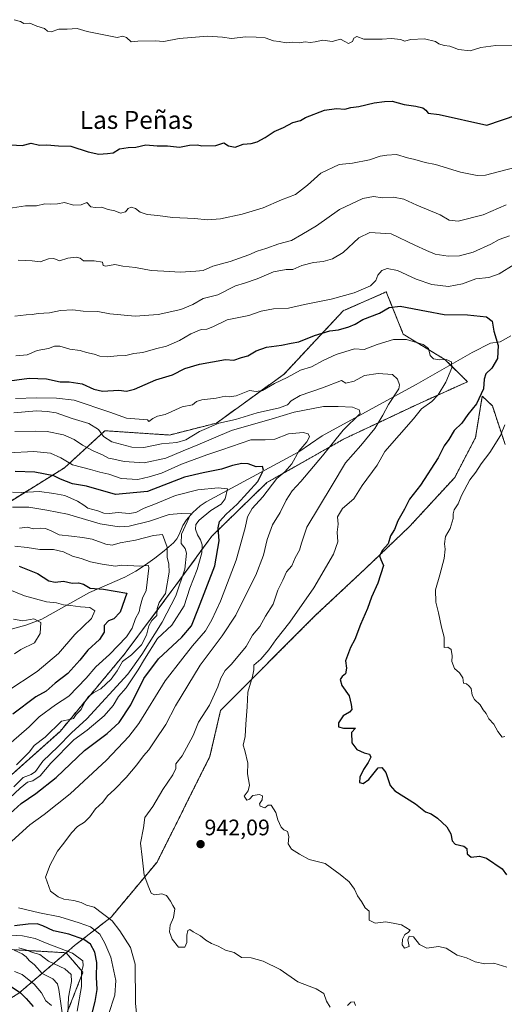
# Model space of a CAD drawing. Units: metres. Extents: x 583445 to 586894, y 4738190 to 4740546.
# Drawn here: x 586357 to 586573, y 4738873 to 4739312 of the extents above; entities that cross this region are included whole.
import ezdxf
from ezdxf.enums import TextEntityAlignment as Align

# ---------------------------------------------------------------- set-up
doc = ezdxf.new("R2010")
doc.units = ezdxf.units.M
doc.header["$MEASUREMENT"] = 0
doc.linetypes.add('TRAZOS', pattern=[0.75, 0.5, -0.25])
for name, color, linetype, lineweight in [('Arbolado forestal', 92, 'TRAZOS', 0), ('Arbolado forestal CxS', 92, 'Continuous', 0), ('Carátula', 7, 'Continuous', 5), ('Corriente natural lineal', 142, 'Continuous', 13), ('Curva de nivel maestra', 36, 'Continuous', 30), ('Curva de nivel normal', 36, 'Continuous', 0), ('Matorral', 135, 'Continuous', 0), ('Matorral CxS', 135, 'Continuous', 0), ('Punto de cota en terreno', 7, 'Continuous', 0), ('Rótulo de punto de cota en terreno', 19, 'Continuous', 0), ('Texto cartográfico', 19, 'Continuous', 0)]:
    doc.layers.add(name, color=color, linetype=linetype, lineweight=lineweight)
doc.styles.add('Arial', font='txt', dxfattribs={"height": 0.2})

# ---------------------------------------------------------------- blocks, each defined once
blk = doc.blocks.new('*U151')
at = {"layer": 'Arbolado forestal CxS', "color": 92, "linetype": 'Continuous', "lineweight": 0}
for points in [[(586344.32, 4738897.47, 904.32), (586378.01, 4738895.49, 919.31), (586356.95, 4738877.48, 899.53)], [(586345.84, 4739092.37, 913.82), (586377.31, 4739111.86, 928.21), (586387.85, 4739121.53, 935.23), (586395.29, 4739128.35, 940.96), (586424.11, 4739126.44, 941.67), (586445.01, 4739131.74, 939.56), (586475.25, 4739153.65, 945.85), (586501.62, 4739181.87, 952.64), (586508.25, 4739184.77, 952.72), (586520.8, 4739190.28, 951.94), (586528.4, 4739171.36, 945.85), (586546.94, 4739160.13, 945.03), (586557.07, 4739150.22, 948.16), (586535.96, 4739140.72, 944.1), (586535.96, 4739140.72, 944.1), (586501.76, 4739124.59, 936.14), (586467.56, 4739105.23, 927.93), (586443.04, 4739081.36, 923.45), (586426.91, 4739059.42, 913.05), (586404.33, 4739029.1, 908.26), (586375.29, 4738994.25, 912.16), (586350.77, 4738972.32, 910.17)]]:
    blk.add_polyline3d(points, dxfattribs=at)
blk = doc.blocks.new('*U161')
at = {"layer": 'Curva de nivel normal', "color": 36, "linetype": 'Continuous', "lineweight": 0}
blk.add_polyline3d([(586348.83, 4739058.95, 895), (586359.42, 4739054.72, 895), (586369.23, 4739051.99, 895), (586373.64, 4739051.52, 895), (586376.83, 4739050.66, 895), (586380, 4739050.37, 895), (586384.47, 4739049.74, 895), (586388.53, 4739049.54, 895), (586390.83, 4739048.06, 895), (586389.34, 4739044.64, 895), (586381.87, 4739037.52, 895), (586374.58, 4739029.01, 895), (586365.14, 4739020.89, 895), (586351.56, 4739012.02, 895)], dxfattribs=at)
blk = doc.blocks.new('*U168')
at = {"layer": 'Curva de nivel normal', "color": 36, "linetype": 'Continuous', "lineweight": 0}
for points in [[(586354.62, 4739136.28, 940), (586364.79, 4739137.2, 940), (586369.48, 4739136.9, 940), (586373.62, 4739136.38, 940), (586380.71, 4739133.85, 940), (586388.06, 4739131.55, 940), (586392.43, 4739128.97, 940), (586394.66, 4739125.8, 940), (586398.45, 4739123.43, 940), (586407.29, 4739121.08, 940), (586412.7, 4739120.94, 940), (586420.5, 4739122.47, 940), (586427.34, 4739123.1, 940), (586431.33, 4739124.3, 940), (586437.48, 4739128.03, 940), (586446.15, 4739131.75, 940), (586453.49, 4739133.41, 940), (586463.15, 4739136.34, 940), (586473.15, 4739138.52, 940), (586476.72, 4739139.88, 940), (586478.41, 4739141.74, 940), (586482.38, 4739144.01, 940), (586492.32, 4739147.54, 940), (586500.83, 4739150.81, 940), (586502.82, 4739149.59, 940), (586506.5, 4739150.51, 940), (586511.16, 4739153, 940), (586517.17, 4739153.9, 940), (586523.62, 4739153.49, 940), (586525.76, 4739151.41, 940), (586526.71, 4739148.84, 940), (586526.42, 4739147, 940), (586521.83, 4739140.1, 940), (586519.23, 4739135.33, 940), (586515.64, 4739129.41, 940), (586509.46, 4739121.74, 940), (586502.6, 4739114, 940), (586496.61, 4739104.13, 940), (586485.37, 4739085.39, 940), (586482.92, 4739078.2, 940), (586482.04, 4739075.11, 940), (586480.11, 4739071.64, 940), (586478.64, 4739068.06, 940), (586476.37, 4739065.39, 940), (586474.6, 4739061.71, 940), (586472.47, 4739057.2, 940), (586470.36, 4739050.96, 940), (586466.98, 4739045.69, 940), (586464.44, 4739041.01, 940), (586461.14, 4739037.17, 940), (586458.37, 4739032.05, 940), (586454.76, 4739027.73, 940), (586451.64, 4739024.06, 940), (586448.92, 4739021.4, 940), (586446.96, 4739017.98, 940), (586445.72, 4739014.07, 940), (586441.98, 4739005.97, 940), (586437.08, 4738998.39, 940), (586434.71, 4738992.39, 940), (586429.7, 4738983.39, 940), (586426.95, 4738979.72, 940), (586426.98, 4738977.72, 940), (586425.65, 4738974.85, 940), (586421.09, 4738968.29, 940), (586416.72, 4738960.77, 940), (586413.12, 4738955.83, 940), (586412.5, 4738951.22, 940), (586411.22, 4738944.31, 940), (586411.88, 4738938.16, 940), (586412.83, 4738930.06, 940), (586414.88, 4738924.62, 940), (586415.88, 4738922.04, 940), (586417.37, 4738921.41, 940), (586420.66, 4738921.8, 940), (586422.74, 4738921.07, 940), (586424.55, 4738918.5, 940), (586425.54, 4738916.52, 940), (586426.51, 4738915.04, 940), (586425.95, 4738911.29, 940), (586424.44, 4738907.8, 940), (586424.12, 4738904.8, 940), (586425.28, 4738901.52, 940), (586428.17, 4738897.97, 940), (586430.93, 4738897.94, 940), (586431.84, 4738900.04, 940), (586431.77, 4738903.38, 940), (586432.34, 4738905.46, 940), (586433.23, 4738905.88, 940), (586434.6, 4738904.83, 940), (586437.88, 4738903.12, 940), (586440.27, 4738901.17, 940), (586442.8, 4738899.69, 940), (586445.84, 4738898.48, 940), (586449.08, 4738896.65, 940), (586452.96, 4738895.61, 940), (586456.18, 4738893.41, 940), (586460.61, 4738893.16, 940), (586465.88, 4738891.78, 940), (586473.46, 4738888.02, 940), (586481.42, 4738882.58, 940), (586489.59, 4738879.48, 940), (586492.96, 4738877.31, 940), (586494.19, 4738873.88, 940), (586495.83, 4738871.18, 940)], [(586503.47, 4738871.93, 940), (586504.94, 4738873.49, 940), (586506.53, 4738873.54, 940), (586507.13, 4738871.91, 940)]]:
    blk.add_polyline3d(points, dxfattribs=at)
blk = doc.blocks.new('*U170')
at = {"layer": 'Curva de nivel normal', "color": 36, "linetype": 'Continuous', "lineweight": 0}
for points in [[(586371.46, 4738872.03, 905), (586368.94, 4738874.11, 905), (586366.96, 4738877.62, 905), (586363.71, 4738881.55, 905), (586358.33, 4738885.78, 905), (586355.04, 4738887.16, 905)], [(586353.48, 4738989.25, 905), (586361.48, 4738996.28, 905), (586365.97, 4739000.69, 905), (586373.26, 4739006.08, 905), (586379.17, 4739009.89, 905), (586386.99, 4739017.97, 905), (586391.21, 4739023.02, 905), (586397.41, 4739028.57, 905), (586404.94, 4739036.38, 905), (586407.49, 4739040.29, 905), (586408.95, 4739044.62, 905), (586410.57, 4739047.6, 905), (586410.96, 4739049.99, 905), (586412.12, 4739053.6, 905), (586413.75, 4739057.14, 905), (586414.88, 4739067.12, 905), (586414.81, 4739068.19, 905), (586410.9, 4739067.94, 905), (586402.82, 4739068.32, 905), (586400.08, 4739067.92, 905), (586394.07, 4739068.81, 905), (586388.81, 4739069.84, 905), (586384.76, 4739071.36, 905), (586380.8, 4739072.36, 905), (586376.8, 4739074.33, 905), (586372.3, 4739075.36, 905), (586366.3, 4739075.35, 905), (586360.69, 4739076.26, 905), (586355.14, 4739076.89, 905)]]:
    blk.add_polyline3d(points, dxfattribs=at)
blk = doc.blocks.new('*U172')
at = {"layer": 'Curva de nivel normal', "color": 36, "linetype": 'Continuous', "lineweight": 0}
blk.add_polyline3d([(586355.34, 4739142.76, 945), (586364.81, 4739143.05, 945), (586373.76, 4739142.87, 945), (586381.63, 4739142.04, 945), (586397.47, 4739136.69, 945), (586405, 4739134.03, 945), (586414.23, 4739133.15, 945), (586414.94, 4739132.44, 945), (586416.65, 4739133.74, 945), (586418.82, 4739134.82, 945), (586422.15, 4739135.64, 945), (586429.82, 4739138.94, 945), (586434.39, 4739139.96, 945), (586436.16, 4739141.45, 945), (586438.51, 4739142.2, 945), (586444.9, 4739142.82, 945), (586448.96, 4739143.79, 945), (586450.9, 4739143.41, 945), (586453.82, 4739143.9, 945), (586459.81, 4739146.28, 945), (586462.77, 4739145.89, 945), (586465.53, 4739146.24, 945), (586470.99, 4739149.37, 945), (586476.66, 4739152.14, 945), (586482.52, 4739155.41, 945), (586487.5, 4739156.87, 945), (586492.91, 4739159.87, 945), (586498.5, 4739162.39, 945), (586506.63, 4739164.82, 945), (586510.99, 4739164.54, 945), (586516.68, 4739166.86, 945), (586524.04, 4739169.06, 945), (586529.83, 4739169.03, 945), (586537.32, 4739166.76, 945), (586539.69, 4739165.09, 945), (586540.44, 4739161.86, 945), (586541.84, 4739160.42, 945), (586544.72, 4739159.97, 945), (586547.56, 4739160.13, 945), (586549.86, 4739159.1, 945), (586550, 4739156.45, 945), (586547.42, 4739150.02, 945), (586544.02, 4739144.41, 945), (586541.16, 4739141.41, 945), (586536.55, 4739138.06, 945), (586532.96, 4739133.7, 945), (586520.2, 4739119.1, 945), (586516.7, 4739112.93, 945), (586510.06, 4739103.87, 945), (586506.39, 4739097.93, 945), (586501.35, 4739093.73, 945), (586499.1, 4739089.88, 945), (586499.36, 4739086.64, 945), (586498.92, 4739083.15, 945), (586499.25, 4739078.8, 945), (586497.33, 4739073.24, 945), (586488.5, 4739058.25, 945), (586477.82, 4739043, 945), (586471.49, 4739035.1, 945), (586468.49, 4739030.62, 945), (586464.82, 4739026.4, 945), (586461.66, 4739023.79, 945), (586461.66, 4739021.74, 945), (586461.16, 4739018.66, 945), (586459.06, 4739011.78, 945), (586458.81, 4739005.16, 945), (586458.15, 4738997.43, 945), (586457.85, 4738991.9, 945), (586457.02, 4738988.05, 945), (586457.69, 4738985.72, 945), (586459.07, 4738980.12, 945), (586458.92, 4738975.24, 945), (586459.87, 4738970.32, 945), (586459.21, 4738967.67, 945), (586457.43, 4738965.42, 945), (586458.6, 4738963.54, 945), (586459.8, 4738963.99, 945), (586461.32, 4738965.69, 945), (586464.3, 4738966.08, 945), (586465.58, 4738965.46, 945), (586465.52, 4738963.72, 945), (586464.28, 4738961.92, 945), (586464.49, 4738960.82, 945), (586466.59, 4738960.08, 945), (586468.13, 4738961.4, 945), (586469.44, 4738961.26, 945), (586471.47, 4738957.99, 945), (586472.42, 4738954.8, 945), (586473.92, 4738951.59, 945), (586475.08, 4738950.39, 945), (586476.78, 4738949.65, 945), (586477.37, 4738947.43, 945), (586477.02, 4738944.05, 945), (586478.53, 4738941.72, 945), (586482.12, 4738939.53, 945), (586486.43, 4738937.09, 945), (586493.48, 4738935.38, 945), (586500.21, 4738930.44, 945), (586504.2, 4738927.09, 945), (586506.65, 4738923.87, 945), (586508.04, 4738920.93, 945), (586509.83, 4738918.38, 945), (586511.32, 4738915.61, 945), (586513.21, 4738914.1, 945), (586513.19, 4738909.97, 945), (586515.86, 4738908.75, 945), (586520.66, 4738909.33, 945), (586524.6, 4738908.6, 945), (586527.62, 4738907.95, 945), (586531.48, 4738905.62, 945), (586530.64, 4738904.6, 945), (586529.02, 4738903.57, 945), (586528.09, 4738901.56, 945), (586527.94, 4738898.96, 945), (586528.9, 4738897.62, 945), (586530.96, 4738898.32, 945), (586530.47, 4738901.26, 945), (586531, 4738902.84, 945), (586532.88, 4738902.64, 945), (586535.65, 4738899.2, 945), (586538.91, 4738897.61, 945), (586544.06, 4738898.28, 945), (586547.5, 4738897.48, 945), (586552.48, 4738894.45, 945), (586556.66, 4738893.21, 945), (586560.4, 4738891.39, 945), (586564.73, 4738890.62, 945), (586568.83, 4738890.83, 945), (586574.52, 4738889.14, 945)], dxfattribs=at)
blk = doc.blocks.new('*U180')
at = {"layer": 'Curva de nivel normal', "color": 36, "linetype": 'Continuous', "lineweight": 0}
blk.add_polyline3d([(586354.76, 4739311.7, 980), (586357.59, 4739310.85, 980), (586359.18, 4739310.06, 980), (586361.79, 4739310.19, 980), (586364.99, 4739308.82, 980), (586368.36, 4739307.77, 980), (586369.68, 4739306.62, 980), (586371.27, 4739306.27, 980), (586374.69, 4739307.51, 980), (586378.42, 4739307.42, 980), (586382.9, 4739307.84, 980), (586387.44, 4739306.49, 980), (586400.73, 4739303.77, 980), (586403.31, 4739304.32, 980), (586404.96, 4739303.74, 980), (586406.94, 4739301.76, 980), (586409.95, 4739302.12, 980), (586417.65, 4739302.22, 980), (586421.61, 4739301.93, 980), (586428.49, 4739303.32, 980), (586441.15, 4739304.33, 980), (586447.82, 4739303.96, 980), (586451.82, 4739303.36, 980), (586458.15, 4739304.06, 980), (586462.82, 4739303.92, 980), (586466.82, 4739303.68, 980), (586470.49, 4739302.28, 980), (586473.04, 4739301.95, 980), (586476.1, 4739301.44, 980), (586479.14, 4739301.74, 980), (586481.99, 4739301.32, 980), (586484.68, 4739301.83, 980), (586486.82, 4739301.6, 980), (586489.06, 4739301.86, 980), (586492.46, 4739302.62, 980), (586496.74, 4739301.99, 980), (586500.41, 4739303, 980), (586502.32, 4739301.93, 980), (586504, 4739301.14, 980), (586505.7, 4739301.93, 980), (586506.31, 4739303.52, 980), (586507.66, 4739304.21, 980), (586510.83, 4739303.01, 980), (586519, 4739303.08, 980), (586523.04, 4739303.27, 980), (586527.34, 4739302.88, 980), (586529, 4739302.13, 980), (586531.82, 4739302.85, 980), (586537.9, 4739303.11, 980), (586542.74, 4739301.95, 980), (586544.18, 4739300.89, 980), (586546.67, 4739300.25, 980), (586549.16, 4739299.96, 980), (586553.09, 4739298.37, 980), (586558.16, 4739297.81, 980), (586563.04, 4739299.29, 980), (586569.67, 4739300.26, 980), (586577.12, 4739300.33, 980)], dxfattribs=at)
blk = doc.blocks.new('*U187')
at = {"layer": 'Curva de nivel normal', "color": 36, "linetype": 'Continuous', "lineweight": 0}
for points in [[(586354.12, 4739100.97, 920), (586358.05, 4739100.84, 920), (586366.14, 4739101.19, 920), (586372.5, 4739100.38, 920), (586377.41, 4739099.41, 920), (586383.02, 4739096.94, 920), (586385.85, 4739095.09, 920), (586387.7, 4739093.74, 920), (586392.15, 4739092.64, 920), (586394.82, 4739091.64, 920), (586397.15, 4739091.47, 920), (586401.15, 4739091.94, 920), (586406.15, 4739091.5, 920), (586409.15, 4739091.94, 920), (586412.82, 4739093.76, 920), (586417.82, 4739095.72, 920), (586426.82, 4739099.48, 920), (586436.82, 4739102.03, 920), (586445.85, 4739102.92, 920), (586449.93, 4739102.48, 920), (586449.01, 4739097.99, 920), (586447.13, 4739095.56, 920), (586442.56, 4739092.8, 920), (586437.28, 4739088.49, 920), (586435.82, 4739086.49, 920), (586435.76, 4739084.41, 920), (586436.56, 4739081.86, 920), (586438, 4739079.74, 920), (586438.74, 4739077.45, 920), (586438.48, 4739073.82, 920), (586436.5, 4739066.41, 920), (586433.13, 4739058.11, 920), (586430.72, 4739050.26, 920), (586425.15, 4739041.6, 920), (586418.79, 4739035.73, 920), (586412.99, 4739026.45, 920), (586410.17, 4739021.73, 920), (586404.82, 4739013.73, 920), (586401.32, 4739009.73, 920), (586398.95, 4739005.72, 920), (586395.03, 4739001.13, 920), (586387.36, 4738994.81, 920), (586381.48, 4738990.5, 920), (586371.2, 4738980.01, 920), (586366.43, 4738974.4, 920), (586363.13, 4738972.14, 920), (586360.83, 4738971.56, 920), (586357.48, 4738968.92, 920), (586347.95, 4738960.18, 920)], [(586351.14, 4738903.56, 920), (586358.48, 4738903.03, 920), (586364.23, 4738901.84, 920), (586369.49, 4738899.65, 920), (586380.78, 4738895.38, 920), (586385.47, 4738891.94, 920), (586385.54, 4738889.71, 920), (586384.84, 4738887.04, 920), (586384.89, 4738880.38, 920), (586382.92, 4738869.37, 920)]]:
    blk.add_polyline3d(points, dxfattribs=at)
blk = doc.blocks.new('*U191')
at = {"layer": 'Curva de nivel normal', "color": 36, "linetype": 'Continuous', "lineweight": 0}
blk.add_polyline3d([(586355.1, 4739128.08, 935), (586364.3, 4739128.2, 935), (586369.6, 4739127.99, 935), (586376.76, 4739126.46, 935), (586381.52, 4739124.45, 935), (586385.33, 4739121.93, 935), (586390.12, 4739119.41, 935), (586394.28, 4739117.65, 935), (586396.84, 4739116.11, 935), (586399.28, 4739115.68, 935), (586403.85, 4739114.69, 935), (586412.83, 4739114.03, 935), (586422.51, 4739116.06, 935), (586430.16, 4739119.35, 935), (586436.82, 4739122.03, 935), (586451.82, 4739128.46, 935), (586469.96, 4739133.59, 935), (586479.74, 4739136.7, 935), (586492.74, 4739139.18, 935), (586499.41, 4739139.12, 935), (586505.69, 4739138.8, 935), (586508.74, 4739137.65, 935), (586509.2, 4739136.11, 935), (586501.52, 4739128.67, 935), (586492.3, 4739117.12, 935), (586482.73, 4739105.69, 935), (586478.77, 4739101.52, 935), (586476.2, 4739097.43, 935), (586473.54, 4739091.89, 935), (586470.08, 4739086.37, 935), (586467.72, 4739079.82, 935), (586466.01, 4739072.79, 935), (586462.68, 4739064, 935), (586458.26, 4739055.4, 935), (586453.71, 4739046.11, 935), (586447.65, 4739036.82, 935), (586437.81, 4739023.72, 935), (586426.81, 4739005.58, 935), (586422.49, 4738997.31, 935), (586417.52, 4738990, 935), (586414.89, 4738985.98, 935), (586412.52, 4738983.39, 935), (586409.56, 4738979.39, 935), (586404.71, 4738973.72, 935), (586399.64, 4738968.39, 935), (586396.42, 4738965.54, 935), (586394.37, 4738962.69, 935), (586391.12, 4738959.7, 935), (586388.62, 4738956.09, 935), (586386.14, 4738953.76, 935), (586383.03, 4738951.85, 935), (586380.32, 4738948.94, 935), (586377.02, 4738944.35, 935), (586374.13, 4738940.8, 935), (586370.88, 4738934.72, 935), (586368.78, 4738929.16, 935), (586371.06, 4738922.94, 935), (586374.42, 4738920.5, 935), (586377, 4738919.37, 935), (586381.44, 4738918.74, 935), (586384.66, 4738917.94, 935), (586387.15, 4738916.8, 935), (586390.49, 4738915.83, 935), (586398.57, 4738909.79, 935), (586401.92, 4738905.3, 935), (586406.65, 4738897.86, 935), (586408.86, 4738890.39, 935), (586408.72, 4738884.18, 935), (586408.96, 4738879.58, 935), (586408.99, 4738872.93, 935), (586409.79, 4738864.02, 935)], dxfattribs=at)
blk = doc.blocks.new('*U192')
at = {"layer": 'Curva de nivel normal', "color": 36, "linetype": 'Continuous', "lineweight": 0}
blk.add_polyline3d([(586354.51, 4739044.26, 890), (586358.75, 4739043.62, 890), (586363.58, 4739044.4, 890), (586366.69, 4739042.88, 890), (586366.48, 4739037.94, 890), (586363.88, 4739033.81, 890), (586357.84, 4739030.7, 890), (586355.04, 4739028.81, 890)], dxfattribs=at)
blk = doc.blocks.new('*U195')
at = {"layer": 'Curva de nivel normal', "color": 36, "linetype": 'Continuous', "lineweight": 0}
for points in [[(586376.44, 4738867.66, 910), (586374.73, 4738879.14, 910), (586374.09, 4738881.6, 910), (586372.13, 4738883.86, 910), (586367.25, 4738886.2, 910), (586363.82, 4738890.05, 910), (586361.44, 4738892.08, 910), (586360.22, 4738893.65, 910), (586358.4, 4738894.99, 910), (586354.89, 4738896.66, 910)], [(586355.81, 4738979.39, 910), (586361.61, 4738985.06, 910), (586363.81, 4738987.96, 910), (586368.63, 4738991.62, 910), (586375.93, 4738998.84, 910), (586380.22, 4738999.7, 910), (586381.33, 4739000, 910), (586382.49, 4739001.72, 910), (586384.68, 4739004.05, 910), (586386.3, 4739007.39, 910), (586387.97, 4739009.73, 910), (586390.42, 4739011.52, 910), (586393.43, 4739013.28, 910), (586398.15, 4739017.5, 910), (586400.82, 4739021.21, 910), (586403.17, 4739025.43, 910), (586407.12, 4739028.35, 910), (586411.66, 4739032.89, 910), (586413.89, 4739037.14, 910), (586414.93, 4739041.32, 910), (586416.3, 4739043.74, 910), (586418.49, 4739045.99, 910), (586418.58, 4739049.02, 910), (586419.45, 4739051.7, 910), (586422.29, 4739055.79, 910), (586423.94, 4739065.25, 910), (586423.8, 4739068.82, 910), (586423.09, 4739071.92, 910), (586423.05, 4739076.4, 910), (586421.04, 4739082.06, 910), (586417.02, 4739081.66, 910), (586408.87, 4739079.56, 910), (586402.11, 4739078.36, 910), (586398.52, 4739077.34, 910), (586395.72, 4739077.7, 910), (586389.62, 4739079.97, 910), (586385.3, 4739080.68, 910), (586380.42, 4739081.34, 910), (586374.94, 4739081.86, 910), (586371.27, 4739083.71, 910), (586368.86, 4739084.77, 910), (586366.56, 4739084.96, 910), (586363.5, 4739084.66, 910), (586360.58, 4739085.3, 910), (586357.15, 4739084.9, 910)]]:
    blk.add_polyline3d(points, dxfattribs=at)
blk = doc.blocks.new('*U197')
at = {"layer": 'Curva de nivel normal', "color": 36, "linetype": 'Continuous', "lineweight": 0}
for points in [[(586396.89, 4738867.97, 930), (586399.67, 4738876.58, 930), (586400.18, 4738883.16, 930), (586398, 4738893.56, 930), (586395.33, 4738899.75, 930), (586393.03, 4738903.72, 930), (586388.81, 4738907.01, 930), (586383.82, 4738908.79, 930), (586375.2, 4738911.54, 930), (586366.06, 4738913.36, 930), (586356.7, 4738915.61, 930)], [(586353.81, 4738945.32, 930), (586361.81, 4738952.53, 930), (586368.14, 4738957.17, 930), (586379.76, 4738966.43, 930), (586395.96, 4738981.42, 930), (586405.92, 4738991.89, 930), (586410.44, 4738997.74, 930), (586422.17, 4739016.81, 930), (586430, 4739026.97, 930), (586434.32, 4739032.4, 930), (586440.15, 4739039.06, 930), (586442.94, 4739044.06, 930), (586446.9, 4739052.38, 930), (586453.89, 4739070.6, 930), (586457.82, 4739085.11, 930), (586458.83, 4739090, 930), (586460.96, 4739093.73, 930), (586465.72, 4739098.89, 930), (586472, 4739107.04, 930), (586475.6, 4739110.09, 930), (586478.69, 4739113.52, 930), (586481.73, 4739119.27, 930), (586485.39, 4739123.39, 930), (586486.52, 4739125.57, 930), (586486.02, 4739126.94, 930), (586483.74, 4739127.61, 930), (586477.16, 4739126.95, 930), (586471.15, 4739124.6, 930), (586466.8, 4739124.35, 930), (586460.39, 4739124.29, 930), (586447.46, 4739119.84, 930), (586440.75, 4739117.67, 930), (586429.4, 4739113.44, 930), (586420.56, 4739109.48, 930), (586415.02, 4739107.72, 930), (586409.99, 4739106.53, 930), (586402.51, 4739107.08, 930), (586396.99, 4739108.94, 930), (586393.02, 4739109.83, 930), (586388.81, 4739111.05, 930), (586380.85, 4739113.1, 930), (586375.6, 4739116.19, 930), (586371.09, 4739118.28, 930), (586363.6, 4739119.02, 930), (586352.14, 4739118.42, 930)]]:
    blk.add_polyline3d(points, dxfattribs=at)
blk = doc.blocks.new('*U199')
at = {"layer": 'Curva de nivel normal', "color": 36, "linetype": 'Continuous', "lineweight": 0}
for points in [[(586573.67, 4738991.98, 955), (586572.57, 4738991.62, 955), (586570.6, 4738994.15, 955), (586568.86, 4738997.52, 955), (586566.61, 4738999.88, 955), (586565.35, 4739002.19, 955), (586563.96, 4739003.91, 955), (586562.76, 4739006.16, 955), (586560.19, 4739008.41, 955), (586559.16, 4739010.4, 955), (586558.75, 4739013.32, 955), (586557.66, 4739014.56, 955), (586556.62, 4739015.41, 955), (586555.25, 4739015.74, 955), (586554.97, 4739018.1, 955), (586553.44, 4739020.34, 955), (586551.21, 4739022.28, 955), (586550.12, 4739025.42, 955), (586550.26, 4739027.94, 955), (586549.82, 4739030.73, 955), (586548.34, 4739031.84, 955), (586546.59, 4739031.73, 955), (586546.66, 4739036.31, 955), (586545.44, 4739040.71, 955), (586544.1, 4739047.08, 955), (586542.87, 4739051.87, 955), (586542.82, 4739057.38, 955), (586544.75, 4739064.06, 955), (586546.57, 4739071.36, 955), (586547.09, 4739075.47, 955), (586546.75, 4739077.97, 955), (586547.23, 4739081.12, 955), (586549.3, 4739084.77, 955), (586550.69, 4739089.26, 955), (586550.61, 4739091.34, 955), (586551.16, 4739093, 955), (586552.86, 4739095.68, 955), (586554.32, 4739099.53, 955), (586558.14, 4739106.48, 955), (586560.8, 4739109.9, 955), (586563.11, 4739113.62, 955), (586566.94, 4739118.69, 955), (586571.77, 4739126.29, 955), (586573.68, 4739131.04, 955)], [(586577.92, 4739202.57, 955), (586571.16, 4739198.28, 955), (586566.5, 4739196.64, 955), (586560.83, 4739196.06, 955), (586554.83, 4739193.94, 955), (586548.5, 4739192.63, 955), (586541.16, 4739193.54, 955), (586534.16, 4739195.99, 955), (586525.83, 4739199.8, 955), (586521.16, 4739200.72, 955), (586518.83, 4739199.88, 955), (586517.09, 4739197.8, 955), (586516.2, 4739195.36, 955), (586513.76, 4739192.92, 955), (586506.5, 4739189.82, 955), (586496.16, 4739187.05, 955), (586484.29, 4739184.69, 955), (586477.25, 4739182.98, 955), (586470.5, 4739182.77, 955), (586465.04, 4739181.64, 955), (586459.49, 4739179.73, 955), (586449.82, 4739177.89, 955), (586443.49, 4739174.65, 955), (586440.82, 4739173.65, 955), (586438.28, 4739173.56, 955), (586433.67, 4739171.58, 955), (586428.54, 4739168.57, 955), (586422.76, 4739166.11, 955), (586417.88, 4739164.88, 955), (586412.26, 4739163.18, 955), (586408.15, 4739162.74, 955), (586404.62, 4739161.91, 955), (586400.7, 4739161.79, 955), (586396.45, 4739161.35, 955), (586393.06, 4739161.54, 955), (586390.49, 4739162.48, 955), (586387.15, 4739163.29, 955), (586384.26, 4739164.2, 955), (586379.6, 4739164.74, 955), (586375.26, 4739166, 955), (586372.81, 4739166.04, 955), (586370.14, 4739165.1, 955), (586365.14, 4739164.15, 955), (586360.56, 4739162.17, 955), (586355.6, 4739161.83, 955)]]:
    blk.add_polyline3d(points, dxfattribs=at)
blk = doc.blocks.new('*U204')
at = {"layer": 'Curva de nivel maestra', "color": 36, "linetype": 'Continuous', "lineweight": 30}
for points in [[(586389.34, 4738867.43, 925), (586390.92, 4738873.79, 925), (586391.83, 4738879.06, 925), (586391.62, 4738884.64, 925), (586391.76, 4738891.16, 925), (586390.8, 4738895.82, 925), (586388.86, 4738899.33, 925), (586385.87, 4738901.46, 925), (586379.22, 4738903.72, 925), (586372.4, 4738905.32, 925), (586367.66, 4738907.58, 925), (586365.12, 4738908.37, 925), (586361.05, 4738908.29, 925), (586354.91, 4738907.49, 925)], [(586347.99, 4738953.19, 925), (586357.97, 4738962.09, 925), (586364.42, 4738966.47, 925), (586373.61, 4738973.6, 925), (586386.24, 4738985.69, 925), (586396.24, 4738993.28, 925), (586401.59, 4738998.24, 925), (586406.91, 4739006.02, 925), (586412.62, 4739017.78, 925), (586419.13, 4739026.61, 925), (586429.58, 4739036.29, 925), (586433.96, 4739041.32, 925), (586437.05, 4739049.15, 925), (586444.29, 4739068.14, 925), (586446.21, 4739079.25, 925), (586445.86, 4739085.06, 925), (586446.48, 4739087.92, 925), (586449.37, 4739091.17, 925), (586454.32, 4739095.55, 925), (586463.45, 4739105.68, 925), (586466.03, 4739110.73, 925), (586465.55, 4739112.46, 925), (586462.71, 4739112.32, 925), (586459.16, 4739113.58, 925), (586456.36, 4739113.79, 925), (586452.23, 4739112.84, 925), (586447.36, 4739111.27, 925), (586439.18, 4739109.64, 925), (586430.76, 4739107.67, 925), (586414.36, 4739101.27, 925), (586400.02, 4739099.97, 925), (586387.14, 4739103.58, 925), (586380.81, 4739104.74, 925), (586375.48, 4739106.76, 925), (586372.48, 4739108.25, 925), (586364.06, 4739109.92, 925), (586355.2, 4739110.1, 925)]]:
    blk.add_polyline3d(points, dxfattribs=at)
blk = doc.blocks.new('*U206')
at = {"layer": 'Curva de nivel maestra', "color": 36, "linetype": 'Continuous', "lineweight": 30}
blk.add_polyline3d([(586353.28, 4739255.85, 975), (586358.37, 4739255.6, 975), (586362.44, 4739256.62, 975), (586366.08, 4739255.76, 975), (586369.4, 4739255.85, 975), (586374.55, 4739255.49, 975), (586380.11, 4739255.35, 975), (586387.84, 4739252.72, 975), (586392.59, 4739251.66, 975), (586396.43, 4739251.97, 975), (586398.93, 4739252.26, 975), (586401.8, 4739254.06, 975), (586405.71, 4739254.76, 975), (586409.12, 4739254.86, 975), (586413.57, 4739255.83, 975), (586418.6, 4739255.36, 975), (586423.21, 4739255.43, 975), (586428.56, 4739254.84, 975), (586433.1, 4739255.79, 975), (586436.56, 4739255.82, 975), (586438.46, 4739255.38, 975), (586444.82, 4739255.53, 975), (586448.38, 4739256.84, 975), (586450.46, 4739255.38, 975), (586453.37, 4739254.78, 975), (586456.9, 4739256.19, 975), (586460.49, 4739256.44, 975), (586463.15, 4739257.21, 975), (586466.82, 4739259.18, 975), (586470.82, 4739261.87, 975), (586474.89, 4739263.65, 975), (586479.11, 4739265.77, 975), (586482.56, 4739266.75, 975), (586484.82, 4739268.05, 975), (586493.28, 4739271.3, 975), (586498.58, 4739272.02, 975), (586502.36, 4739271.84, 975), (586504.94, 4739272.5, 975), (586508.63, 4739273.04, 975), (586515.35, 4739274.6, 975), (586519.96, 4739275.25, 975), (586523.4, 4739275.42, 975), (586528.76, 4739273.92, 975), (586533.98, 4739273.2, 975), (586537.06, 4739272.32, 975), (586538.38, 4739271.29, 975), (586539.52, 4739270.07, 975), (586544.39, 4739269.47, 975), (586565.71, 4739264.63, 975), (586579.23, 4739269.33, 975)], dxfattribs=at)
blk = doc.blocks.new('*U209')
at = {"layer": 'Curva de nivel maestra', "color": 36, "linetype": 'Continuous', "lineweight": 30}
for points in [[(586357.07, 4739067.99, 900), (586365.27, 4739064.68, 900), (586370.32, 4739061.35, 900), (586373.15, 4739060.75, 900), (586376.82, 4739061.26, 900), (586380.64, 4739060.42, 900), (586383.54, 4739060.51, 900), (586385.7, 4739059.95, 900), (586388.78, 4739058.06, 900), (586394.62, 4739057.62, 900), (586405.05, 4739055.96, 900), (586402.12, 4739047.48, 900), (586399.3, 4739044.44, 900), (586396.85, 4739043.6, 900), (586395.04, 4739041.52, 900), (586394.98, 4739038.46, 900), (586392.86, 4739035.22, 900), (586387.64, 4739030.46, 900), (586384.14, 4739026.06, 900), (586378.81, 4739020.13, 900), (586373.14, 4739015.72, 900), (586369.05, 4739012.16, 900), (586364.48, 4739009.65, 900), (586354.24, 4739001.86, 900)], [(586352.53, 4738881.1, 900), (586357.68, 4738877.58, 900), (586360.22, 4738875.02, 900), (586363.32, 4738871.5, 900)]]:
    blk.add_polyline3d(points, dxfattribs=at)
blk = doc.blocks.new('*U211')
at = {"layer": 'Curva de nivel maestra', "color": 36, "linetype": 'Continuous', "lineweight": 30}
blk.add_polyline3d([(586350.48, 4739150.31, 950), (586361.48, 4739151.78, 950), (586369.31, 4739151.55, 950), (586375.27, 4739150.2, 950), (586379.29, 4739150.22, 950), (586385.21, 4739149.21, 950), (586390.4, 4739146.93, 950), (586394.22, 4739146.02, 950), (586401.5, 4739146.43, 950), (586404.88, 4739145.99, 950), (586408.5, 4739146.92, 950), (586417.99, 4739151.13, 950), (586425.49, 4739153.23, 950), (586430.99, 4739156.05, 950), (586437.49, 4739158.06, 950), (586449.15, 4739160.14, 950), (586452.77, 4739159.82, 950), (586456.27, 4739161.03, 950), (586459.1, 4739161.77, 950), (586462.81, 4739163.95, 950), (586467.44, 4739165.57, 950), (586474.13, 4739166.58, 950), (586478.43, 4739167.4, 950), (586481.8, 4739167.95, 950), (586488.76, 4739170.82, 950), (586495.6, 4739172.94, 950), (586499.44, 4739173.38, 950), (586504.16, 4739174.68, 950), (586506.86, 4739175.91, 950), (586510.29, 4739177.92, 950), (586517.75, 4739180.79, 950), (586522.04, 4739183.39, 950), (586527.02, 4739183.94, 950), (586538.81, 4739181.74, 950), (586546.7, 4739180.13, 950), (586556.98, 4739180.01, 950), (586565.5, 4739179.13, 950), (586568.02, 4739177.21, 950), (586568.72, 4739172.72, 950), (586570.67, 4739166.36, 950), (586570.42, 4739160.6, 950), (586567.88, 4739156.19, 950), (586565.15, 4739153.74, 950), (586564.42, 4739151.41, 950), (586564.13, 4739147.07, 950), (586561.1, 4739140.36, 950), (586557.23, 4739135.55, 950), (586554.5, 4739131.79, 950), (586551.16, 4739128.44, 950), (586548.76, 4739124.51, 950), (586546.67, 4739121.59, 950), (586543.94, 4739116.25, 950), (586536.14, 4739104.1, 950), (586531.11, 4739097.79, 950), (586528.9, 4739093.4, 950), (586526.03, 4739088.11, 950), (586524.54, 4739084.25, 950), (586522.74, 4739081.44, 950), (586521.59, 4739077.95, 950), (586519.15, 4739075.07, 950), (586517.81, 4739072.6, 950), (586518.42, 4739070.98, 950), (586519.63, 4739068.17, 950), (586517.07, 4739060.37, 950), (586514.17, 4739054.04, 950), (586512.37, 4739049.03, 950), (586509.34, 4739041.98, 950), (586506.83, 4739035.16, 950), (586504.87, 4739031.72, 950), (586502.63, 4739025.7, 950), (586503.02, 4739022.37, 950), (586502.61, 4739019.97, 950), (586501.06, 4739018.72, 950), (586500.28, 4739017.46, 950), (586501, 4739014.68, 950), (586504.23, 4739010.13, 950), (586505.17, 4739006.24, 950), (586505.5, 4739003.94, 950), (586504.4, 4739002.8, 950), (586501.53, 4739001.24, 950), (586499.48, 4738998.12, 950), (586499.48, 4738996.27, 950), (586501.71, 4738995.67, 950), (586507.14, 4738995.67, 950), (586505.32, 4738993.76, 950), (586505.39, 4738989.1, 950), (586507.7, 4738986.1, 950), (586510.99, 4738984.75, 950), (586513.36, 4738984.05, 950), (586513.92, 4738982.76, 950), (586512.69, 4738980.4, 950), (586510.61, 4738977.25, 950), (586508.96, 4738973.81, 950), (586508.84, 4738971.39, 950), (586510.47, 4738971.02, 950), (586512.99, 4738972.75, 950), (586517.23, 4738978.02, 950), (586518.89, 4738978.17, 950), (586520.63, 4738975.9, 950), (586522.53, 4738970.09, 950), (586524.57, 4738967.73, 950), (586533.91, 4738961.94, 950), (586538.24, 4738958.38, 950), (586540.86, 4738957.41, 950), (586543.66, 4738955.54, 950), (586547.86, 4738951.74, 950), (586549.67, 4738948.56, 950), (586550.2, 4738945.45, 950), (586551.61, 4738943.91, 950), (586555.4, 4738943.07, 950), (586556.68, 4738941.98, 950), (586556.92, 4738939.67, 950), (586558.72, 4738938.2, 950), (586562.4, 4738938.59, 950), (586565.5, 4738937.74, 950), (586572.47, 4738932.87, 950), (586574.51, 4738930.26, 950)], dxfattribs=at)
blk = doc.blocks.new('5PATER')
at = {"layer": 'Carátula', "linetype": 'Continuous', "lineweight": 5}
h = blk.add_hatch(color=250, dxfattribs=at)
edge = h.paths.add_edge_path()
edge.add_ellipse((0, 0.01), major_axis=(-1.33, -1.34), ratio=0.999422, start_angle=0, end_angle=360)

msp = doc.modelspace()

# ---------------------------------------------------------------- linework, layer by layer
at = {"layer": 'Arbolado forestal', "color": 92, "linetype": 'TRAZOS', "lineweight": 0}
for points in [[(586345.84, 4739092.37, 913.82), (586377.31, 4739111.86, 928.21), (586387.85, 4739121.53, 935.23), (586395.29, 4739128.35, 940.96), (586424.11, 4739126.44, 941.67), (586445.01, 4739131.74, 939.56), (586475.25, 4739153.65, 945.85), (586501.62, 4739181.87, 952.64), (586508.25, 4739184.77, 952.72), (586520.8, 4739190.28, 951.94), (586528.4, 4739171.36, 945.85), (586546.94, 4739160.13, 945.04), (586549.42, 4739157.7, 944.92), (586557.07, 4739150.22, 948.16), (586535.96, 4739140.72, 944.1), (586501.76, 4739124.59, 936.14), (586467.56, 4739105.23, 927.93), (586443.04, 4739081.36, 923.45), (586426.91, 4739059.42, 913.05), (586404.33, 4739029.1, 908.26), (586375.29, 4738994.25, 912.16), (586350.77, 4738972.32, 910.17)], [(586378.01, 4738895.49, 919.31), (586381.76, 4738898.69, 921.7), (586398.05, 4738911.36, 935.24), (586418.55, 4738935.92, 940.93), (586442.17, 4738983.15, 943.24), (586446.91, 4739003.6, 942.56), (586489.12, 4739045.87, 947.03), (586511.75, 4739067.06, 949.02), (586531.24, 4739085.68, 950.89), (586551.32, 4739107.48, 952.65), (586560.65, 4739125.36, 952.17), (586563.63, 4739143.8, 950.13), (586568.12, 4739139.4, 952.1), (586573.84, 4739122.28, 956.24)], [(586378.01, 4738895.49, 919.31), (586356.95, 4738877.48, 899.53), (586332.98, 4738862.63, 881.55), (586312.16, 4738849.71, 864.43), (586285.86, 4738828.15, 833.86), (586285.19, 4738803.09, 822.69), (586304.71, 4738788.07, 829.02), (586310.71, 4738750.52, 824.84), (586316.62, 4738716.01, 828.77), (586332.9, 4738658.13, 833.06), (586356.42, 4738614.71, 835.01), (586389, 4738582.15, 830.54), (586414.33, 4738569.49, 827.88), (586428.81, 4738567.68, 832.61), (586463.19, 4738587.58, 844.52), (586483.6, 4738616.62, 857.65), (586483.12, 4738661.06, 881.14)], [(586344.32, 4738897.47, 904.32), (586378.01, 4738895.49, 919.31)], [(586483.12, 4738661.06, 881.14), (586449.11, 4738659.2, 885.08), (586431.14, 4738668.18, 889.95), (586404.94, 4738687.65, 890.78), (586398.21, 4738711.6, 892.32), (586398.96, 4738743.04, 894), (586424.41, 4738754.27, 919.76), (586430.4, 4738767.74, 922.81), (586410.19, 4738770.74, 913), (586394.46, 4738775.23, 898.09), (586380.99, 4738798.44, 894.46), (586366.02, 4738823.89, 892.75), (586364.52, 4738844.1, 908.73), (586377.25, 4738865.81, 909.41), (586385.48, 4738886.77, 920.25), (586378.01, 4738895.49, 919.31)], [(586483.12, 4738661.06, 881.14), (586449.11, 4738659.2, 885.08), (586431.14, 4738668.18, 889.95), (586404.94, 4738687.65, 890.78), (586398.21, 4738711.6, 892.32), (586398.96, 4738743.04, 894), (586424.41, 4738754.27, 919.76), (586430.4, 4738767.74, 922.81), (586410.19, 4738770.74, 913), (586394.46, 4738775.23, 898.09), (586380.99, 4738798.44, 894.46), (586366.02, 4738823.89, 892.75), (586364.52, 4738844.1, 908.73), (586377.25, 4738865.81, 909.41), (586385.48, 4738886.77, 920.25), (586378.01, 4738895.49, 919.31)]]:
    msp.add_polyline3d(points, dxfattribs=at)
at = {"layer": 'Arbolado forestal CxS', "color": 92, "linetype": 'Continuous', "lineweight": 0}
for points in [[(586377.25, 4738865.81, 909.41), (586385.48, 4738886.77, 920.25), (586378.01, 4738895.49, 919.31), (586381.76, 4738898.69, 921.7), (586398.05, 4738911.36, 935.24), (586418.55, 4738935.91, 940.93), (586442.17, 4738983.15, 943.24), (586446.91, 4739003.6, 942.56), (586489.12, 4739045.87, 947.03), (586511.75, 4739067.06, 949.02), (586531.24, 4739085.68, 950.89), (586551.32, 4739107.48, 952.65), (586560.65, 4739125.36, 952.17), (586563.63, 4739143.8, 950.13), (586568.12, 4739139.4, 952.1), (586573.84, 4739122.28, 956.24)], [(586332.98, 4738862.63, 881.55), (586356.95, 4738877.48, 899.53), (586378.01, 4738895.49, 919.31), (586385.48, 4738886.77, 920.25), (586377.25, 4738865.81, 909.41)]]:
    msp.add_polyline3d(points, dxfattribs=at)
at = {"layer": 'Corriente natural lineal', "color": 142, "linetype": 'Continuous', "lineweight": 13}
msp.add_polyline3d([(586576.43, 4739170.74, 951.5), (586571.59, 4739168.04, 950.23), (586567.28, 4739167.37, 949.38), (586559.11, 4739163.22, 946.94), (586534.09, 4739148.96, 941.19), (586492.18, 4739126.02, 932.33), (586481.82, 4739118.89, 930.35), (586440.4, 4739096.58, 917.72), (586437.84, 4739094.92, 916.71), (586434.56, 4739091.92, 916.11), (586431.67, 4739088.6, 914.42), (586430.13, 4739086.13, 914.83), (586428.37, 4739082.01, 913.88), (586427.34, 4739080.07, 912.8), (586425.96, 4739078.39, 911.76), (586421.8, 4739074.81, 909.45), (586417.5, 4739071.51, 906.78), (586413.44, 4739068.48, 905.19), (586409.14, 4739065.64, 903.91), (586404.19, 4739063.09, 902.78), (586388.39, 4739056.14, 898.48), (586367.22, 4739044.33, 890.73), (586359.95, 4739041.59, 888.56), (586342.85, 4739036.95, 883.67)], dxfattribs=at)
at = {"layer": 'Curva de nivel normal', "color": 36, "linetype": 'Continuous', "lineweight": 0}
for points in [[(586352.12, 4739227.53, 970), (586359.81, 4739228.6, 970), (586364.81, 4739228.73, 970), (586368.48, 4739229.62, 970), (586371.08, 4739229.43, 970), (586374.2, 4739229.56, 970), (586377.2, 4739230.11, 970), (586381.3, 4739228.94, 970), (586384.75, 4739229.19, 970), (586387.28, 4739230.09, 970), (586388.99, 4739228.29, 970), (586390.92, 4739227.94, 970), (586393.72, 4739228.12, 970), (586396.8, 4739226.97, 970), (586399.7, 4739226.44, 970), (586402.21, 4739225.47, 970), (586404.5, 4739225.94, 970), (586405.63, 4739227.5, 970), (586406.97, 4739228.1, 970), (586408.95, 4739227.5, 970), (586411.01, 4739225.91, 970), (586414.13, 4739224.87, 970), (586418.9, 4739224.38, 970), (586425.48, 4739223.44, 970), (586435.4, 4739223.01, 970), (586440.95, 4739222.4, 970), (586446.9, 4739222.89, 970), (586456.54, 4739224.9, 970), (586465.82, 4739227.74, 970), (586474.06, 4739231.28, 970), (586480.28, 4739233.73, 970), (586485.72, 4739237.94, 970), (586491.65, 4739243.26, 970), (586499.83, 4739247.13, 970), (586505.71, 4739247.73, 970), (586513.27, 4739249.12, 970), (586518.01, 4739250.82, 970), (586521.13, 4739251.29, 970), (586525.39, 4739251.51, 970), (586530.22, 4739250.02, 970), (586533.49, 4739249.34, 970), (586538.15, 4739248.06, 970), (586542.81, 4739247.06, 970), (586553.88, 4739243.68, 970), (586561.4, 4739242.17, 970), (586565.09, 4739242.29, 970), (586578.17, 4739245.75, 970)], [(586356.58, 4739204.49, 965), (586362.79, 4739204.2, 965), (586366.46, 4739203.72, 965), (586370.16, 4739205.09, 965), (586372.54, 4739205.12, 965), (586375.09, 4739204.21, 965), (586378.81, 4739205.27, 965), (586382.43, 4739205.82, 965), (586384.3, 4739205.27, 965), (586385.77, 4739204.12, 965), (586390.5, 4739204.12, 965), (586394.17, 4739203.58, 965), (586394.57, 4739202.03, 965), (586395.65, 4739201.7, 965), (586399.73, 4739202.52, 965), (586403.34, 4739201.69, 965), (586408.94, 4739201.14, 965), (586415.97, 4739199.89, 965), (586421.51, 4739199.58, 965), (586428.83, 4739199.02, 965), (586435.79, 4739199.46, 965), (586439.15, 4739199.81, 965), (586443.49, 4739201.71, 965), (586451.15, 4739203.82, 965), (586459.49, 4739206.75, 965), (586463.15, 4739208.38, 965), (586467.15, 4739209.6, 965), (586472.82, 4739211.75, 965), (586478.49, 4739213.26, 965), (586483.15, 4739215.82, 965), (586489.65, 4739219.7, 965), (586500, 4739227.08, 965), (586510.38, 4739232, 965), (586515.05, 4739232.76, 965), (586519.18, 4739232.3, 965), (586523.96, 4739232.58, 965), (586528.68, 4739231.68, 965), (586534.5, 4739228.9, 965), (586544.83, 4739224.73, 965), (586548.83, 4739222.31, 965), (586552.83, 4739221.82, 965), (586564.1, 4739224.65, 965), (586574.22, 4739229.16, 965)], [(586355.14, 4739179.42, 960), (586360.14, 4739180.1, 960), (586362.81, 4739180.21, 960), (586365.48, 4739180.58, 960), (586370.53, 4739180.94, 960), (586375.49, 4739181.91, 960), (586381, 4739182.24, 960), (586385.6, 4739181.74, 960), (586392.15, 4739181.48, 960), (586397.49, 4739180.52, 960), (586408.82, 4739179.48, 960), (586419.12, 4739180.26, 960), (586429.12, 4739182.44, 960), (586434.49, 4739184.62, 960), (586439.18, 4739187.32, 960), (586445.61, 4739188.92, 960), (586453.54, 4739192.95, 960), (586457.57, 4739194.19, 960), (586463.18, 4739196.08, 960), (586470.49, 4739199.25, 960), (586476.15, 4739200.27, 960), (586479.15, 4739200.26, 960), (586483.12, 4739202, 960), (586488.33, 4739203.32, 960), (586492.72, 4739203.84, 960), (586496.81, 4739205.02, 960), (586501.63, 4739207.9, 960), (586508.55, 4739214.43, 960), (586513.43, 4739216.83, 960), (586523.03, 4739216.14, 960), (586533.5, 4739211.12, 960), (586538.7, 4739208.75, 960), (586542.64, 4739207.12, 960), (586548.45, 4739206.26, 960), (586553.5, 4739206.41, 960), (586559.58, 4739207.98, 960), (586567.5, 4739211.6, 960), (586571.16, 4739213.6, 960), (586575.75, 4739215.28, 960)], [(586354.68, 4738969.55, 915), (586358.81, 4738973.6, 915), (586362.34, 4738974.96, 915), (586364.28, 4738976.42, 915), (586367.68, 4738980.98, 915), (586374.34, 4738987.32, 915), (586380.4, 4738993.66, 915), (586387.28, 4738999.78, 915), (586405.45, 4739019.78, 915), (586411.71, 4739028.56, 915), (586420.82, 4739043.02, 915), (586427, 4739054.72, 915), (586431.02, 4739066.59, 915), (586431.72, 4739073.67, 915), (586431.09, 4739075.88, 915), (586429.32, 4739078.11, 915), (586429.52, 4739082.25, 915), (586433.67, 4739091.3, 915), (586429.24, 4739091.4, 915), (586423.92, 4739090.97, 915), (586415.21, 4739088, 915), (586406.19, 4739085.76, 915), (586401.6, 4739085.45, 915), (586393.2, 4739086.86, 915), (586378.66, 4739091.2, 915), (586369.41, 4739092.87, 915), (586361.29, 4739094.19, 915), (586354.04, 4739094.27, 915)], [(586378.69, 4738868.38, 915), (586379.02, 4738875.72, 915), (586380.34, 4738882.64, 915), (586380.22, 4738885.76, 915), (586377.44, 4738888.36, 915), (586370.15, 4738891.79, 915), (586366.2, 4738894.69, 915), (586363.07, 4738895.56, 915), (586360.42, 4738896.72, 915), (586356.96, 4738897.72, 915)]]:
    msp.add_polyline3d(points, dxfattribs=at)
at = {"layer": 'Matorral', "color": 135, "linetype": 'Continuous', "lineweight": 0}
for points in [[(586345.84, 4739092.37, 913.82), (586377.31, 4739111.86, 928.21), (586387.85, 4739121.53, 935.23), (586395.29, 4739128.35, 940.96), (586424.11, 4739126.44, 941.67), (586445.01, 4739131.74, 939.56), (586475.25, 4739153.65, 945.85), (586501.62, 4739181.87, 952.64), (586508.25, 4739184.77, 952.72), (586520.8, 4739190.28, 951.94), (586528.4, 4739171.36, 945.85), (586546.94, 4739160.13, 945.04), (586549.42, 4739157.7, 944.92), (586557.07, 4739150.22, 948.16), (586535.96, 4739140.72, 944.1), (586501.76, 4739124.59, 936.14), (586467.56, 4739105.23, 927.93), (586443.04, 4739081.36, 923.45), (586426.91, 4739059.42, 913.05), (586404.33, 4739029.1, 908.26), (586375.29, 4738994.25, 912.16), (586350.77, 4738972.32, 910.17)], [(586378.01, 4738895.49, 919.31), (586381.76, 4738898.69, 921.7), (586398.05, 4738911.36, 935.24), (586418.55, 4738935.92, 940.93), (586442.17, 4738983.15, 943.24), (586446.91, 4739003.6, 942.56), (586489.12, 4739045.87, 947.03), (586511.75, 4739067.06, 949.02), (586531.24, 4739085.68, 950.89), (586551.32, 4739107.48, 952.65), (586560.65, 4739125.36, 952.17), (586563.63, 4739143.8, 950.13), (586568.12, 4739139.4, 952.1), (586573.84, 4739122.28, 956.24)], [(586344.32, 4738897.47, 904.32), (586378.01, 4738895.49, 919.31)]]:
    msp.add_polyline3d(points, dxfattribs=at)
at = {"layer": 'Matorral CxS', "color": 135, "linetype": 'Continuous', "lineweight": 0}
for points in [[(586350.77, 4738972.32, 910.17), (586375.29, 4738994.25, 912.16), (586404.33, 4739029.1, 908.26), (586426.91, 4739059.42, 913.05), (586443.04, 4739081.36, 923.45), (586467.56, 4739105.23, 927.93), (586501.76, 4739124.59, 936.14), (586535.96, 4739140.72, 944.1), (586557.07, 4739150.22, 948.16), (586546.94, 4739160.13, 945.03), (586528.4, 4739171.36, 945.85), (586520.8, 4739190.28, 951.94), (586508.25, 4739184.77, 952.72), (586501.62, 4739181.87, 952.64), (586475.25, 4739153.65, 945.85), (586445.01, 4739131.74, 939.56), (586424.11, 4739126.44, 941.67), (586395.29, 4739128.35, 940.96), (586387.85, 4739121.53, 935.23), (586377.31, 4739111.86, 928.21), (586345.84, 4739092.37, 913.82)], [(586573.84, 4739122.28, 956.24), (586568.12, 4739139.4, 952.1), (586563.63, 4739143.8, 950.13), (586560.65, 4739125.36, 952.17), (586551.32, 4739107.48, 952.65), (586531.24, 4739085.68, 950.89), (586511.75, 4739067.06, 949.02), (586489.12, 4739045.87, 947.03), (586446.91, 4739003.6, 942.56), (586442.17, 4738983.15, 943.24), (586418.55, 4738935.91, 940.93), (586398.05, 4738911.36, 935.24), (586381.76, 4738898.69, 921.7), (586378.01, 4738895.49, 919.31), (586344.32, 4738897.47, 904.32)]]:
    msp.add_polyline3d(points, dxfattribs=at)

# ---------------------------------------------------------------- block references
at = {"layer": 'Arbolado forestal CxS', "color": 92, "linetype": 'Continuous', "lineweight": 0}
msp.add_blockref('*U151', (0, 0), dxfattribs=at)
at = {"layer": 'Curva de nivel maestra', "color": 36, "linetype": 'Continuous', "lineweight": 30}
for name in ['*U206', '*U211', '*U204', '*U209']:
    msp.add_blockref(name, (0, 0), dxfattribs=at)
at = {"layer": 'Curva de nivel normal', "color": 36, "linetype": 'Continuous', "lineweight": 0}
for name in ['*U180', '*U199', '*U172', '*U168', '*U191', '*U197', '*U187', '*U195', '*U170', '*U161', '*U192']:
    msp.add_blockref(name, (0, 0), dxfattribs=at)
at = {"layer": 'Punto de cota en terreno', "linetype": 'Continuous', "lineweight": 0}
msp.add_blockref('5PATER', (586437.97, 4738943.94, 942.09), dxfattribs=at)

# ---------------------------------------------------------------- texts
at = {"layer": 'Rótulo de punto de cota en terreno', "color": 19, "linetype": 'Continuous', "lineweight": 0, "style": 'Arial'}
msp.add_text('942,09', height=7, dxfattribs=at).set_placement((586439.73, 4738945.7), align=Align.BOTTOM_LEFT)
at = {"layer": 'Texto cartográfico', "color": 19, "linetype": 'Continuous', "lineweight": 0, "style": 'Arial'}
msp.add_text('Las Peñas', height=8, dxfattribs=at).set_placement((586409.31, 4739267), align=Align.MIDDLE_CENTER)

doc.saveas('drawing.dxf')
